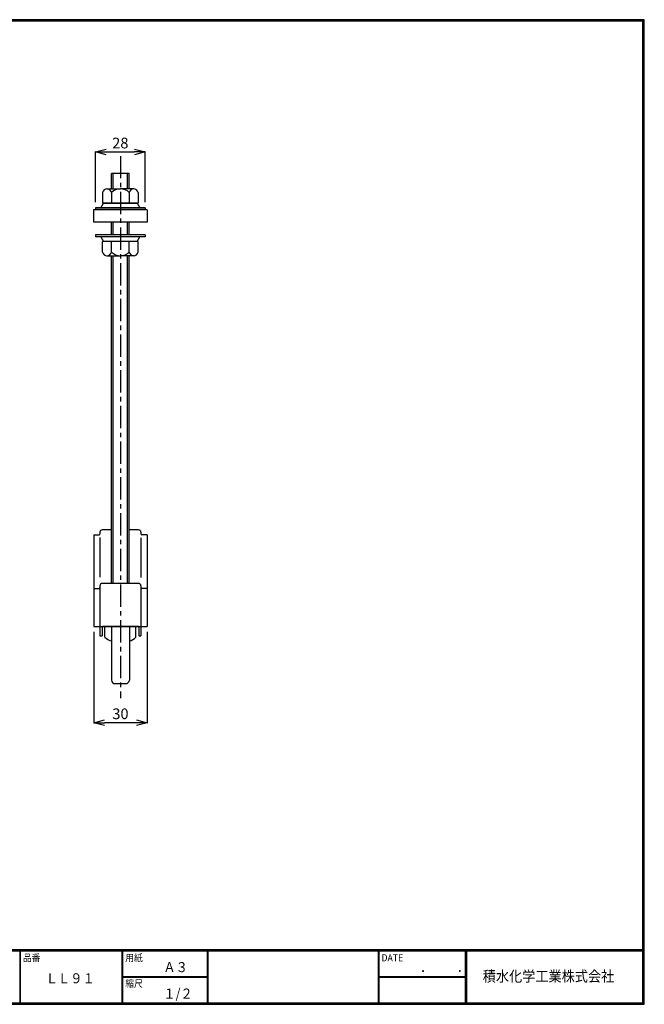
# Model space of a CAD drawing. Extents: x 10 to 808, y 14 to 565.
# Drawn here: x 458 to 808, y 14 to 565 of the extents above; entities that cross this region are included whole.
import ezdxf

# ---------------------------------------------------------------- set-up
doc = ezdxf.new("R2010")
doc.units = 0
doc.header["$LTSCALE"] = 2
doc.linetypes.add('CENTER', pattern=[2, 1.25, -0.25, 0.25, -0.25])
doc.layers.get('0').update_dxf_attribs({"linetype": 'CONTINUOUS'})
doc.layers.get('DEFPOINTS').update_dxf_attribs({"linetype": 'CONTINUOUS'})
for name, color, linetype in [('moji', 2, 'CONTINUOUS'), ('SEIHIN', 3, 'CONTINUOUS'), ('ZUWAKU', 7, 'CONTINUOUS')]:
    doc.layers.add(name, color=color, linetype=linetype)
doc.styles.get("Standard").update_dxf_attribs({"font": 'TXT', "bigfont": 'bigfont.shx'})
doc.styles.add('ｽﾀｲﾙ1', font='txt')
doc.dimstyles.new('コピー - STANDARD', dxfattribs={"dimtxt": 6, "dimasz": 6, "dimexe": 0.18, "dimexo": 3, "dimgap": 2, "dimtad": 1, "dimtoh": 1, "dimdec": 0, "dimzin": 0, "dimdsep": 46, "dimtxsty": 'Standard', "dimblk": 'OPEN30', "dimcen": 0.09, "dimclrd": 4, "dimclre": 4, "dimclrt": 4, "dimadec": 1, "dimazin": 0, "dimtfac": 1, "dimtdec": 0, "dimtofl": 0, "dimtmove": 0, "dimatfit": 3, "dimldrblk": 'OPEN30', "dimfxl": 0, "dimtolj": 1, "dimtzin": 0, "dimarcsym": 0})

# ---------------------------------------------------------------- blocks, each defined once
blk = doc.blocks.new('_OPEN30')
at = {"color": 0, "linetype": 'ByBlock', "lineweight": -2}
for p, q in [((-1, 0.267949), (0, 0)), ((0, 0), (-1, -0.267949)), ((0, 0), (-1, 0))]:
    blk.add_line(p, q, dxfattribs=at)
blk = doc.blocks.new('*D39')
at = {"color": 4, "linetype": 'Continuous', "lineweight": -2}
for p, q in [((499.99, 463.07), (499.99, 491.47)), ((505.99, 491.29), (521.99, 491.29)), ((527.99, 463.07), (527.99, 491.47))]:
    blk.add_line(p, q, dxfattribs=at)
at = {"layer": 'DEFPOINTS', "color": 0, "linetype": 'Continuous'}
for p in [(527.99, 491.29), (499.99, 460.07), (527.99, 460.07)]:
    blk.add_point(p, dxfattribs=at)
at = {"color": 4, "linetype": 'Continuous', "lineweight": -2, "xscale": 6, "yscale": 6, "zscale": 6, "rotation": 180}
blk.add_blockref('_OPEN30', (499.99, 491.29), dxfattribs=at)
at = {"color": 4, "linetype": 'Continuous', "lineweight": -2, "xscale": 6, "yscale": 6, "zscale": 6}
blk.add_blockref('_OPEN30', (527.99, 491.29), dxfattribs=at)
at = {"color": 4, "linetype": 'Continuous', "insert": (513.99, 496.29), "char_height": 6, "attachment_point": 5}
blk.add_mtext('\\A1;28', dxfattribs=at)
blk = doc.blocks.new('*D36')
at = {"color": 4, "linetype": 'Continuous', "lineweight": -2}
for p, q in [((499.05, 222.43), (499.05, 171.35)), ((529.05, 222.43), (529.05, 171.35)), ((523.05, 171.53), (505.05, 171.53))]:
    blk.add_line(p, q, dxfattribs=at)
at = {"layer": 'DEFPOINTS', "color": 0, "linetype": 'Continuous'}
for p in [(499.05, 225.43), (529.05, 225.43), (499.05, 171.53)]:
    blk.add_point(p, dxfattribs=at)
at = {"color": 4, "linetype": 'Continuous', "lineweight": -2, "xscale": 6, "yscale": 6, "zscale": 6, "rotation": 180}
blk.add_blockref('_OPEN30', (499.05, 171.53), dxfattribs=at)
at = {"color": 4, "linetype": 'Continuous', "lineweight": -2, "xscale": 6, "yscale": 6, "zscale": 6}
blk.add_blockref('_OPEN30', (529.05, 171.53), dxfattribs=at)
at = {"color": 4, "linetype": 'Continuous', "insert": (514.05, 176.53), "char_height": 6, "attachment_point": 5}
blk.add_mtext('\\A1;30', dxfattribs=at)

msp = doc.modelspace()

# ---------------------------------------------------------------- linework, layer by layer
at = {"color": 1, "linetype": 'CENTER', "ltscale": 5}
msp.add_line((513.99, 489.01), (513.99, 185.21), dxfattribs=at)
at = {"color": 3, "linetype": 'Continuous'}
for p, q in [((509, 470.57), (509, 479.17)), ((518.99, 479.17), (509, 479.17)), ((510, 470.57), (510, 479.17)), ((518, 470.57), (518, 479.17)), ((519, 470.57), (519, 479.17)), ((506.5, 470.57), (514, 470.57)), ((521.5, 470.57), (514, 470.57)), ((504, 468.57), (504, 462.57)), ((509, 468.57), (509, 462.57)), ((519, 468.57), (519, 462.57)), ((524, 468.57), (524, 462.57)), ((528.99, 458.87), (498.99, 458.87)), ((498.99, 458.87), (498.99, 451.87)), ((527.99, 460.07), (499.99, 460.07)), ((499.99, 460.07), (499.99, 458.87)), ((499.99, 460.07), (527.99, 460.07)), ((527.99, 458.87), (499.99, 458.87)), ((503, 460.07), (504.5, 462.57)), ((504, 462.57), (524, 462.57)), ((523.5, 462.57), (504.5, 462.57)), ((523.5, 462.57), (525, 460.07)), ((527.99, 460.07), (527.99, 458.87)), ((528.99, 458.87), (528.99, 451.87)), ((528.99, 451.87), (498.99, 451.87)), ((509, 444.87), (509, 451.87)), ((510, 444.87), (510, 451.87)), ((518, 444.87), (518, 451.87)), ((519, 444.87), (519, 451.87)), ((527.99, 444.87), (499.99, 444.87)), ((499.99, 444.87), (499.99, 443.67)), ((527.99, 443.67), (499.99, 443.67)), ((503, 443.67), (504.5, 441.17)), ((523.5, 441.17), (525, 443.67)), ((527.99, 444.87), (527.99, 443.67)), ((504, 435.17), (504, 441.17)), ((524, 441.17), (504, 441.17)), ((509, 435.17), (509, 441.17)), ((519, 435.17), (519, 441.17)), ((524, 435.17), (524, 441.17)), ((506.5, 433.17), (514, 433.17)), ((508.99, 249.59), (508.99, 433.17)), ((509.99, 249.59), (509.99, 433.17)), ((521.5, 433.17), (514, 433.17)), ((517.99, 249.59), (517.99, 433.17)), ((518.99, 249.59), (518.99, 433.17)), ((499.05, 276.79), (499.05, 225.43)), ((499.05, 276.79), (502.05, 276.79)), ((502.55, 278.29), (502.55, 277.29)), ((509.05, 279.59), (503.85, 279.59)), ((524.25, 279.59), (519.05, 279.59)), ((525.55, 278.29), (525.55, 277.29)), ((529.05, 276.79), (526.05, 276.79)), ((529.05, 276.79), (529.05, 225.43)), ((502.55, 275.24), (502.55, 253.03)), ((525.55, 275.04), (525.55, 252.83)), ((502.55, 248.29), (502.55, 247.29)), ((524.25, 249.59), (503.85, 249.59)), ((525.55, 248.29), (525.55, 247.29)), ((499.05, 246.79), (502.05, 246.79)), ((502.55, 247.64), (502.55, 225.43)), ((525.55, 247.64), (525.55, 225.43)), ((529.05, 246.79), (526.05, 246.79)), ((499.05, 225.43), (529.05, 225.43)), ((502.55, 225.33), (502.55, 220.13)), ((503.75, 225.33), (503.75, 220.13)), ((503.85, 225.43), (524.25, 225.43)), ((509.05, 225.43), (509.05, 195.43)), ((519.05, 225.43), (519.05, 195.43)), ((524.35, 225.33), (524.35, 220.13)), ((525.55, 225.33), (525.55, 220.13)), ((502.55, 220.13), (503.75, 220.13)), ((524.35, 220.13), (525.55, 220.13)), ((511.05, 193.43), (517.05, 193.43))]:
    msp.add_line(p, q, dxfattribs=at)
for centre, radius, start, end in [((506.5, 468.01), 2.56, 12.6796, 167.3204), ((514, 463.32), 7.25, 89.9999, 133.6049), ((514, 463.32), 7.25, 46.395, 90.0002), ((521.5, 468.01), 2.56, 12.6797, 167.3226), ((506.5, 435.73), 2.56, 192.6797, 347.3226), ((514, 440.42), 7.25, 226.3951, 270.0001), ((514, 440.42), 7.25, 269.9991, 313.6037), ((521.5, 435.73), 2.56, 192.6796, 347.3181), ((502.05, 277.29), 0.5, 270, 360), ((503.85, 278.29), 1.3, 90, 180), ((524.25, 278.29), 1.3, 0, 90), ((526.05, 277.29), 0.5, 180, 270), ((503.85, 248.29), 1.3, 90, 180), ((524.25, 248.29), 1.3, 0, 90), ((502.05, 247.29), 0.5, 270, 360), ((526.05, 247.29), 0.5, 180, 270), ((503.85, 225.33), 0.1, 90, 180), ((524.25, 225.33), 0.1, 0, 90), ((511.05, 195.43), 2, 180, 270), ((517.05, 195.43), 2, 270, 0)]:
    msp.add_arc(centre, radius, start, end, dxfattribs=at)
at = {"layer": 'SEIHIN'}
for p, q in [((524.07, 225.43), (504.07, 225.43)), ((522.71, 225.43), (505.39, 225.43)), ((505.39, 219.43), (505.39, 225.43)), ((522.71, 219.43), (522.71, 225.43))]:
    msp.add_line(p, q, dxfattribs=at)
for centre, start, end in [((509.72, 223.11), 220.4168, 263.2404), ((518.38, 223.11), 276.7651, 319.5794)]:
    msp.add_arc(centre, 5.69, start, end, dxfattribs=at)
at = {"layer": 'ZUWAKU'}
for p, q in [((10.05, 44.58), (807.45, 44.58)), ((10.05, 44.38), (807.45, 44.38)), ((10.05, 44.18), (807.45, 44.18)), ((10.05, 43.98), (807.45, 43.98)), ((10.05, 43.78), (807.45, 43.78)), ((457.67, 43.78), (457.67, 14.58)), ((457.87, 43.78), (457.87, 14.58)), ((514.85, 43.78), (514.85, 14.58)), ((515.05, 43.78), (515.05, 14.58)), ((515.25, 43.78), (515.25, 14.58)), ((562.58, 43.78), (562.58, 14.58)), ((562.78, 43.78), (562.78, 14.58)), ((562.98, 43.78), (562.98, 14.58)), ((658.47, 43.78), (658.47, 14.58)), ((658.67, 43.78), (658.67, 14.58)), ((658.87, 43.78), (658.87, 14.58)), ((707.3, 43.78), (707.3, 14.58)), ((707.5, 43.78), (707.5, 14.58)), ((707.7, 43.78), (707.7, 14.58)), ((707.9, 43.78), (707.9, 14.58)), ((515.25, 29.38), (562.58, 29.38)), ((515.25, 29.18), (562.58, 29.18)), ((515.25, 28.98), (562.58, 28.98)), ((658.87, 29.38), (707.3, 29.38)), ((658.87, 29.18), (707.3, 29.18)), ((658.87, 28.98), (707.3, 28.98))]:
    msp.add_line(p, q, dxfattribs=at)
for points in [[(10.05, 565.38), (10.05, 13.78), (807.65, 13.78), (807.65, 565.38)], [(10.25, 565.18), (10.25, 13.98), (807.45, 13.98), (807.45, 565.18)], [(10.45, 564.98), (10.45, 14.18), (807.25, 14.18), (807.25, 564.98)], [(10.65, 564.78), (10.65, 14.38), (807.05, 14.38), (807.05, 564.78)], [(10.85, 564.58), (10.85, 14.58), (806.85, 14.58), (806.85, 564.58)]]:
    msp.add_lwpolyline(points, close=True, dxfattribs=at)

# ---------------------------------------------------------------- texts
at = {"layer": 'moji', "style": 'ｽﾀｲﾙ1', "width": 0.9}
for s, p in [('Ａ３', (538.09, 31.79)), ('ＬＬ９１', (472.15, 25.56)), ('１/２', (538.09, 16.99))]:
    msp.add_text(s, height=5.6, dxfattribs=at).set_placement(p)
at = {"layer": 'ZUWAKU', "style": 'ｽﾀｲﾙ1', "width": 0.9}
for s, height, p in [('品番', 4, (459.35, 37.84)), ('用紙', 4, (516.73, 37.84)), ('DATE', 4, (660.35, 37.84)), ('積水化学工業株式会社', 6, (717.12, 26.49)), ('縮尺', 4, (516.73, 23.44)), ('\u3000\u3000．\u3000\u3000．\u3000\u3000', 5.6, (668.25, 31.79))]:
    msp.add_text(s, height=height, dxfattribs=at).set_placement(p)

# ---------------------------------------------------------------- dimensions: what is measured, and where the dimension line sits
at = {"linetype": 'Continuous'}
dim = msp.add_linear_dim(base=(527.99, 491.29), p1=(499.99, 460.07), p2=(527.99, 460.07), dimstyle='コピー - STANDARD', dxfattribs=at)
dim.commit()
dim.dimension.update_dxf_attribs({"geometry": '*D39', "text_midpoint": (513.99, 496.29)})
at = {"color": 1, "linetype": 'Continuous'}
dim = msp.add_linear_dim(base=(499.05, 171.53), p1=(529.05, 225.43), p2=(499.05, 225.43), dimstyle='コピー - STANDARD', dxfattribs=at)
dim.commit()
dim.dimension.update_dxf_attribs({"geometry": '*D36', "text_midpoint": (514.05, 176.53)})

doc.saveas('drawing.dxf')
